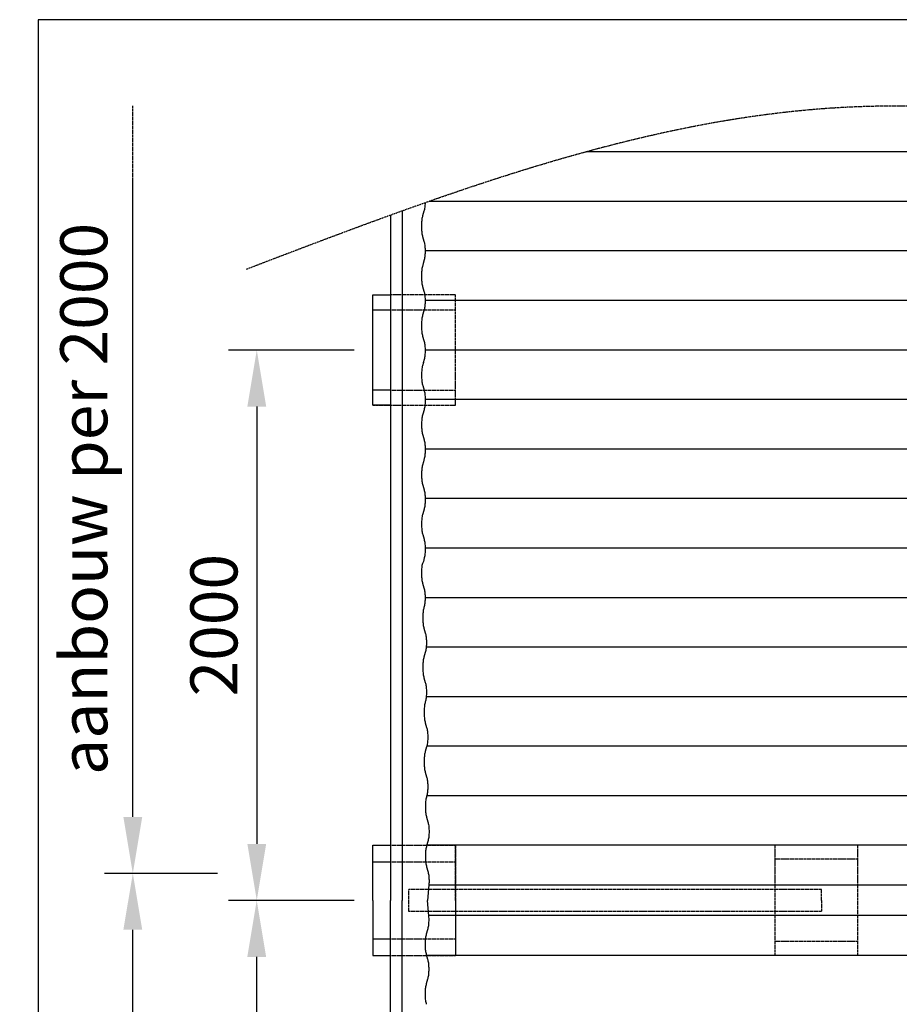
# Model space of a CAD drawing. Extents: x -67 to 11071, y -650 to 12837.
# Drawn here: x -67 to 3128, y 9259 to 12837 of the extents above; entities that cross this region are included whole.
import ezdxf

# ---------------------------------------------------------------- set-up
doc = ezdxf.new("R2010")
doc.units = 0
doc.header["$LTSCALE"] = 3
doc.header["$MEASUREMENT"] = 0
doc.linetypes.add('HIDDEN', pattern=[0.375, 0.25, -0.125])
doc.layers.get('DEFPOINTS').update_dxf_attribs({"linetype": 'CONTINUOUS'})
for name, color, linetype in [('Dimensions', 2, 'CONTINUOUS'), ('VELOPA-DIM', 2, 'CONTINUOUS'), ('VELOPA-FIG10', 2, 'CONTINUOUS'), ('VELOPA-FIG15HIDDEN', 3, 'HIDDEN'), ('VELOPA-FIG25', 4, 'CONTINUOUS'), ('VELOPA-KADER', 7, 'CONTINUOUS')]:
    doc.layers.add(name, color=color, linetype=linetype)
doc.styles.add('2-5TXT', font='arial.ttf')
doc.dimstyles.new('VELOPA$0', dxfattribs={"dimscale": 0, "dimtxt": 2.5, "dimasz": 3, "dimexe": 1.5, "dimexo": 1, "dimgap": 1, "dimtad": 1, "dimdec": 0, "dimdsep": 46, "dimtxsty": '2-5TXT', "dimcen": 2, "dimadec": 0, "dimazin": 0, "dimtfac": 1, "dimtdec": 0, "dimtmove": 0, "dimatfit": 3, "dimfxl": 0, "dimtolj": 1, "dimtzin": 0, "dimarcsym": 0})

# ---------------------------------------------------------------- blocks, each defined once
blk = doc.blocks.new('gr')
at = {"layer": 'VELOPA-KADER', "ltscale": 4}
blk.add_lwpolyline([(18235.7, -32600.7), (18235.7, -30033.3), (18235.7, -24898.5), (7186.1, -24898.5), (7186.1, -32600.7)], dxfattribs=at)
blk = doc.blocks.new('*D67')
at = {"layer": 'DEFPOINTS', "color": 0, "ltscale": 4}
for p in [(343.6, 9734.9), (719.3, 9734.9), (1345.6, 5596.7)]:
    blk.add_point(p, dxfattribs=at)
at = {"layer": 'Dimensions', "color": 0, "lineweight": -2, "ltscale": 4}
for p, q in [((650.9, 9734.9), (241, 9734.9)), ((343.6, 5801.9), (343.6, 9529.7)), ((1277.2, 5596.7), (241, 5596.7))]:
    blk.add_line(p, q, dxfattribs=at)
at = {"layer": 'Dimensions', "color": 0, "ltscale": 4}
for points in [[(309.4, 9529.7), (377.8, 9529.7), (343.6, 9734.9)], [(309.4, 5801.9), (377.8, 5801.9), (343.6, 5596.7)]]:
    blk.add_solid(points, dxfattribs=at)
at = {"layer": 'Dimensions', "color": 0, "ltscale": 4, "insert": (187.8, 7665.8), "char_height": 171.035, "attachment_point": 5, "rotation": 90, "style": '2-5TXT'}
blk.add_mtext('\\A1;basismodule 4170', dxfattribs=at)
blk = doc.blocks.new('*D73')
at = {"layer": 'DEFPOINTS', "color": 0, "ltscale": 4}
for p in [(793.6, 9636.7), (1214.6, 9636.7), (1214.6, 7636.7)]:
    blk.add_point(p, dxfattribs=at)
at = {"layer": 'Dimensions', "color": 0, "lineweight": -2, "ltscale": 4}
for p, q in [((1146.2, 9636.7), (691, 9636.7)), ((793.6, 7841.9), (793.6, 9431.4)), ((1146.2, 7636.7), (691, 7636.7))]:
    blk.add_line(p, q, dxfattribs=at)
at = {"layer": 'Dimensions', "color": 0, "ltscale": 4}
for points in [[(759.4, 9431.4), (827.8, 9431.4), (793.6, 9636.7)], [(759.4, 7841.9), (827.8, 7841.9), (793.6, 7636.7)]]:
    blk.add_solid(points, dxfattribs=at)
at = {"layer": 'Dimensions', "color": 0, "ltscale": 4, "insert": (637.8, 8636.7), "char_height": 171.04, "attachment_point": 5, "rotation": 90, "style": '2-5TXT'}
blk.add_mtext('\\A1;2000', dxfattribs=at)
blk = doc.blocks.new('*D74')
at = {"layer": 'DEFPOINTS', "color": 0, "ltscale": 4}
for p in [(1215.6, 11636.7), (793.9, 9636.7), (1215.6, 9636.7)]:
    blk.add_point(p, dxfattribs=at)
at = {"layer": 'Dimensions', "color": 0, "lineweight": -2, "ltscale": 4}
for p, q in [((1147.2, 11636.7), (691.3, 11636.7)), ((793.9, 11431.4), (793.9, 9841.9)), ((1147.2, 9636.7), (691.3, 9636.7))]:
    blk.add_line(p, q, dxfattribs=at)
at = {"layer": 'Dimensions', "color": 0, "ltscale": 4}
for points in [[(759.7, 11431.4), (828.1, 11431.4), (793.9, 11636.7)], [(759.7, 9841.9), (828.1, 9841.9), (793.9, 9636.7)]]:
    blk.add_solid(points, dxfattribs=at)
at = {"layer": 'Dimensions', "color": 0, "ltscale": 4, "insert": (638.2, 10636.7), "char_height": 171.04, "attachment_point": 5, "rotation": 90, "style": '2-5TXT'}
blk.add_mtext('\\A1;2000', dxfattribs=at)

msp = doc.modelspace()

# ---------------------------------------------------------------- linework, layer by layer
at = {"layer": 'Dimensions', "ltscale": 4}
for p, q in [((343.6, 9940.2), (343.6, 12251)), ((650.9, 9734.9), (241, 9734.9))]:
    msp.add_line(p, q, dxfattribs=at)
msp.add_solid([(309.4, 9940.2), (377.8, 9940.2), (343.6, 9734.9)], dxfattribs=at)
at = {"layer": 'VELOPA-FIG10'}
for p, q in [((3845.6, 12356.7), (1990.3, 12356.7)), ((1405, 12167.9), (1404.7, 12163.5)), ((1405.2, 12172.2), (1405, 12167.9)), ((3845.6, 12176.7), (1420, 12176.7)), ((1401.1, 12141.1), (1396.3, 12124.5)), ((1401.9, 12144.3), (1401.1, 12141.1)), ((1402.7, 12147.7), (1401.9, 12144.3)), ((1403.3, 12151.4), (1402.7, 12147.7)), ((1403.9, 12155.3), (1403.3, 12151.4)), ((1404.4, 12159.3), (1403.9, 12155.3)), ((1404.7, 12163.5), (1404.4, 12159.3)), ((1392.2, 12097.8), (1392, 12093.4)), ((1392.5, 12102.1), (1392.2, 12097.8)), ((1392.9, 12106.3), (1392.5, 12102.1)), ((1393.4, 12110.3), (1392.9, 12106.3)), ((1394, 12114.2), (1393.4, 12110.3)), ((1394.7, 12117.8), (1394, 12114.2)), ((1395.4, 12121.3), (1394.7, 12117.8)), ((1396.3, 12124.5), (1395.4, 12121.3)), ((1392, 12093.4), (1391.9, 12088.9)), ((1391.9, 12088.9), (1391.9, 12084.4)), ((1391.9, 12084.4), (1392, 12080)), ((1392, 12080), (1392.2, 12075.6)), ((1392.2, 12075.6), (1392.5, 12071.3)), ((1392.5, 12071.3), (1392.9, 12067.1)), ((1392.9, 12067.1), (1393.4, 12063)), ((1393.4, 12063), (1394, 12059.2)), ((1394, 12059.2), (1394.7, 12055.5)), ((1394.7, 12055.5), (1395.4, 12052.1)), ((1395.4, 12052.1), (1396.3, 12048.9)), ((1396.3, 12048.9), (1401.1, 12032.3)), ((1401.1, 12032.3), (1401.9, 12029.1)), ((1401.9, 12029.1), (1402.7, 12025.7)), ((1402.7, 12025.7), (1403.3, 12022)), ((1403.3, 12022), (1403.9, 12018.1)), ((1403.9, 12018.1), (1404.4, 12014)), ((1404.4, 12014), (1404.7, 12009.8)), ((1404.7, 12009.8), (1405, 12005.5)), ((1405, 11987.9), (1404.7, 11983.5)), ((1405, 12005.5), (1405.2, 12001.1)), ((1405.2, 11992.2), (1405, 11987.9)), ((1405.2, 12001.1), (1405.2, 11996.7)), ((3845.6, 11996.7), (1405.2, 11996.7)), ((1405.2, 11996.7), (1405.2, 11992.2)), ((1398.5, 11951.5), (1395.4, 11939.7)), ((1401.9, 11964.3), (1398.5, 11951.5)), ((1402.7, 11967.7), (1401.9, 11964.3)), ((1403.3, 11971.4), (1402.7, 11967.7)), ((1403.9, 11975.3), (1403.3, 11971.4)), ((1404.4, 11979.3), (1403.9, 11975.3)), ((1404.7, 11983.5), (1404.4, 11979.3)), ((1392.2, 11916.2), (1392, 11911.8)), ((1392.5, 11920.5), (1392.2, 11916.2)), ((1392.9, 11924.7), (1392.5, 11920.5)), ((1393.4, 11928.8), (1392.9, 11924.7)), ((1394, 11932.6), (1393.4, 11928.8)), ((1394.7, 11936.3), (1394, 11932.6)), ((1395.4, 11939.7), (1394.7, 11936.3)), ((1392, 11911.8), (1391.9, 11907.4)), ((1391.9, 11907.4), (1391.9, 11902.9)), ((1391.9, 11902.9), (1392, 11898.4)), ((1392, 11898.4), (1392.2, 11894)), ((1392.2, 11894), (1392.5, 11889.7)), ((1392.5, 11889.7), (1392.9, 11885.5)), ((1392.9, 11885.5), (1393.4, 11881.5)), ((1393.4, 11881.5), (1394, 11877.6)), ((1394, 11877.6), (1394.7, 11873.9)), ((1394.7, 11873.9), (1395.4, 11870.5)), ((1395.4, 11870.5), (1396.3, 11867.3)), ((1396.3, 11867.3), (1401.1, 11850.7)), ((1401.1, 11850.7), (1401.9, 11847.5)), ((1401.9, 11847.5), (1402.7, 11844.1)), ((1402.7, 11844.1), (1403.3, 11840.4)), ((1403.3, 11840.4), (1403.9, 11836.5)), ((1403.9, 11836.5), (1404.4, 11832.5)), ((1404.4, 11832.5), (1404.7, 11828.3)), ((1404.7, 11828.3), (1405, 11823.9)), ((1405, 11823.9), (1405.2, 11819.6)), ((1405.2, 11810.7), (1405, 11806.3)), ((1405.2, 11819.6), (1405.2, 11815.1)), ((3845.6, 11816.7), (1405.2, 11816.7)), ((1405.2, 11815.1), (1405.2, 11810.7)), ((1401.1, 11779.5), (1396.3, 11762.9)), ((1401.9, 11782.7), (1401.1, 11779.5)), ((1402.7, 11786.1), (1401.9, 11782.7)), ((1403.3, 11789.8), (1402.7, 11786.1)), ((1403.9, 11793.7), (1403.3, 11789.8)), ((1404.4, 11797.8), (1403.9, 11793.7)), ((1404.7, 11802), (1404.4, 11797.8)), ((1405, 11806.3), (1404.7, 11802)), ((1392.5, 11740.5), (1392.2, 11736.2)), ((1392.9, 11744.7), (1392.5, 11740.5)), ((1393.4, 11748.8), (1392.9, 11744.7)), ((1394, 11752.6), (1393.4, 11748.8)), ((1394.7, 11756.3), (1394, 11752.6)), ((1395.4, 11759.7), (1394.7, 11756.3)), ((1396.3, 11762.9), (1395.4, 11759.7)), ((1392, 11731.8), (1391.9, 11727.4)), ((1391.9, 11727.4), (1391.9, 11722.9)), ((1391.9, 11722.9), (1392, 11718.4)), ((1392.2, 11736.2), (1392, 11731.8)), ((1392, 11718.4), (1392.2, 11714)), ((1392.2, 11714), (1392.5, 11709.7)), ((1392.5, 11709.7), (1392.9, 11705.5)), ((1392.9, 11705.5), (1393.4, 11701.5)), ((1393.4, 11701.5), (1394, 11697.6)), ((1394, 11697.6), (1394.7, 11693.9)), ((1394.7, 11693.9), (1395.4, 11690.5)), ((1395.4, 11690.5), (1396.3, 11687.3)), ((1396.3, 11687.3), (1401.1, 11670.7)), ((1401.1, 11670.7), (1401.9, 11667.5)), ((1401.9, 11667.5), (1402.7, 11664.1)), ((1402.7, 11664.1), (1403.3, 11660.4)), ((1403.3, 11660.4), (1403.9, 11656.5)), ((1403.9, 11656.5), (1404.4, 11652.5)), ((1404.4, 11652.5), (1404.7, 11648.3)), ((1404.7, 11648.3), (1405, 11643.9)), ((1405, 11643.9), (1405.2, 11639.6)), ((1405.2, 11630.7), (1405, 11626.3)), ((1405.2, 11639.6), (1405.2, 11635.1)), ((3845.6, 11636.7), (1405.2, 11636.7)), ((1405.2, 11635.1), (1405.2, 11630.7)), ((1401.9, 11602.7), (1398.5, 11589.9)), ((1402.7, 11606.1), (1401.9, 11602.7)), ((1403.3, 11609.8), (1402.7, 11606.1)), ((1403.9, 11613.7), (1403.3, 11609.8)), ((1404.4, 11617.8), (1403.9, 11613.7)), ((1404.7, 11622), (1404.4, 11617.8)), ((1405, 11626.3), (1404.7, 11622)), ((1392.9, 11560.6), (1392.6, 11556.3)), ((1393.4, 11564.8), (1392.9, 11560.6)), ((1393.9, 11568.8), (1393.4, 11564.8)), ((1394.4, 11572.7), (1393.9, 11568.8)), ((1395.1, 11576.4), (1394.4, 11572.7)), ((1395.9, 11579.8), (1395.1, 11576.4)), ((1399, 11591.5), (1395.9, 11579.8)), ((1392.4, 11551.9), (1392.3, 11547.4)), ((1392.3, 11547.4), (1392.3, 11543)), ((1392.3, 11543), (1392.4, 11538.5)), ((1392.6, 11556.3), (1392.4, 11551.9)), ((1392.4, 11538.5), (1392.6, 11534.1)), ((1392.6, 11534.1), (1392.9, 11529.8)), ((1392.9, 11529.8), (1393.4, 11525.6)), ((1393.4, 11525.6), (1393.9, 11521.6)), ((1393.9, 11521.6), (1394.4, 11517.7)), ((1394.4, 11517.7), (1395.1, 11514)), ((1395.1, 11514), (1395.9, 11510.6)), ((1395.9, 11510.6), (1396.7, 11507.4)), ((1396.7, 11507.4), (1401.5, 11490.8)), ((1401.5, 11490.8), (1402.3, 11487.6)), ((1402.3, 11487.6), (1403.1, 11484.2)), ((1403.1, 11484.2), (1403.8, 11480.5)), ((1403.8, 11480.5), (1404.3, 11476.6)), ((1404.3, 11476.6), (1404.8, 11472.6)), ((1404.8, 11472.6), (1405.2, 11468.3)), ((1405.2, 11468.3), (1405.4, 11464)), ((1405.4, 11464), (1405.6, 11459.6)), ((1405.6, 11450.8), (1405.4, 11446.4)), ((1405.6, 11459.6), (1405.7, 11455.2)), ((3845.6, 11456.7), (1405.6, 11456.7)), ((1405.7, 11455.2), (1405.6, 11450.8)), ((1401.5, 11419.6), (1396.7, 11403)), ((1402.3, 11422.8), (1401.5, 11419.6)), ((1403.1, 11426.2), (1402.3, 11422.8)), ((1403.8, 11429.9), (1403.1, 11426.2)), ((1404.3, 11433.8), (1403.8, 11429.9)), ((1404.8, 11437.8), (1404.3, 11433.8)), ((1405.2, 11442.1), (1404.8, 11437.8)), ((1405.4, 11446.4), (1405.2, 11442.1)), ((1392.9, 11380.6), (1392.6, 11376.3)), ((1393.4, 11384.8), (1392.9, 11380.6)), ((1393.9, 11388.8), (1393.4, 11384.8)), ((1394.4, 11392.7), (1393.9, 11388.8)), ((1395.1, 11396.4), (1394.4, 11392.7)), ((1395.9, 11399.8), (1395.1, 11396.4)), ((1396.7, 11403), (1395.9, 11399.8)), ((1392.4, 11371.9), (1392.3, 11367.4)), ((1392.3, 11367.4), (1392.3, 11363)), ((1392.3, 11363), (1392.4, 11358.5)), ((1392.6, 11376.3), (1392.4, 11371.9)), ((1392.4, 11358.5), (1392.6, 11354.1)), ((1392.6, 11354.1), (1392.9, 11349.8)), ((1392.9, 11349.8), (1393.4, 11345.6)), ((1393.4, 11345.6), (1393.9, 11341.6)), ((1393.9, 11341.6), (1394.4, 11337.7)), ((1394.4, 11337.7), (1395.1, 11334)), ((1395.1, 11334), (1395.9, 11330.6)), ((1395.9, 11330.6), (1396.7, 11327.4)), ((1396.7, 11327.4), (1401.5, 11310.8)), ((1401.5, 11310.8), (1402.3, 11307.6)), ((1402.3, 11307.6), (1403.1, 11304.2)), ((1403.1, 11304.2), (1403.8, 11300.5)), ((1403.8, 11300.5), (1404.3, 11296.6)), ((1404.3, 11296.6), (1404.8, 11292.6)), ((1404.8, 11292.6), (1405.2, 11288.3)), ((1405.2, 11288.3), (1405.4, 11284)), ((1405.4, 11284), (1405.6, 11279.6)), ((1405.6, 11279.6), (1405.7, 11275.2)), ((3845.6, 11276.7), (1405.6, 11276.7)), ((1405.7, 11275.2), (1405.6, 11270.8)), ((1402.3, 11242.8), (1399, 11230)), ((1403.1, 11246.2), (1402.3, 11242.8)), ((1403.8, 11249.9), (1403.1, 11246.2)), ((1404.3, 11253.8), (1403.8, 11249.9)), ((1404.8, 11257.8), (1404.3, 11253.8)), ((1405.2, 11262.1), (1404.8, 11257.8)), ((1405.4, 11266.4), (1405.2, 11262.1)), ((1405.6, 11270.8), (1405.4, 11266.4)), ((1393.4, 11203.2), (1392.9, 11199)), ((1393.9, 11207.3), (1393.4, 11203.2)), ((1394.4, 11211.1), (1393.9, 11207.3)), ((1395.1, 11214.8), (1394.4, 11211.1)), ((1395.9, 11218.2), (1395.1, 11214.8)), ((1399, 11230), (1395.9, 11218.2)), ((1392.4, 11190.3), (1392.3, 11185.9)), ((1392.3, 11185.9), (1392.3, 11181.4)), ((1392.3, 11181.4), (1392.4, 11177)), ((1392.6, 11194.7), (1392.4, 11190.3)), ((1392.4, 11177), (1392.6, 11172.6)), ((1392.9, 11199), (1392.6, 11194.7)), ((1392.6, 11172.6), (1392.9, 11168.3)), ((1392.9, 11168.3), (1393.4, 11164.1)), ((1393.4, 11164.1), (1393.9, 11160)), ((1393.9, 11160), (1394.4, 11156.1)), ((1394.4, 11156.1), (1395.1, 11152.5)), ((1395.1, 11152.5), (1395.9, 11149)), ((1395.9, 11149), (1396.7, 11145.9)), ((1396.7, 11145.9), (1401.5, 11129.2)), ((1401.5, 11129.2), (1402.3, 11126.1)), ((1402.3, 11126.1), (1403.1, 11122.6)), ((1403.1, 11122.6), (1403.8, 11119)), ((1403.8, 11119), (1404.3, 11115.1)), ((1404.3, 11115.1), (1404.8, 11111)), ((1404.8, 11111), (1405.2, 11106.8)), ((1405.2, 11106.8), (1405.4, 11102.5)), ((1405.4, 11102.5), (1405.6, 11098.1)), ((1405.6, 11098.1), (1405.7, 11093.6)), ((3845.6, 11096.7), (1405.6, 11096.7)), ((1405.7, 11093.6), (1405.6, 11089.2)), ((1401.5, 11058.1), (1396.7, 11041.4)), ((1402.3, 11061.2), (1401.5, 11058.1)), ((1403.1, 11064.7), (1402.3, 11061.2)), ((1403.8, 11068.3), (1403.1, 11064.7)), ((1404.3, 11072.2), (1403.8, 11068.3)), ((1404.8, 11076.3), (1404.3, 11072.2)), ((1405.2, 11080.5), (1404.8, 11076.3)), ((1405.4, 11084.8), (1405.2, 11080.5)), ((1405.6, 11089.2), (1405.4, 11084.8)), ((1393.4, 11023.2), (1392.9, 11019)), ((1393.9, 11027.3), (1393.4, 11023.2)), ((1394.4, 11031.1), (1393.9, 11027.3)), ((1395.1, 11034.8), (1394.4, 11031.1)), ((1395.9, 11038.2), (1395.1, 11034.8)), ((1396.7, 11041.4), (1395.9, 11038.2)), ((1392.4, 11010.3), (1392.3, 11005.9)), ((1392.3, 11005.9), (1392.3, 11001.4)), ((1392.3, 11001.4), (1392.4, 10997)), ((1392.6, 11014.7), (1392.4, 11010.3)), ((1392.4, 10997), (1392.6, 10992.6)), ((1392.9, 11019), (1392.6, 11014.7)), ((1392.6, 10992.6), (1392.9, 10988.3)), ((1392.9, 10988.3), (1393.4, 10984.1)), ((1393.4, 10984.1), (1393.9, 10980)), ((1393.9, 10980), (1394.4, 10976.1)), ((1394.4, 10976.1), (1395.1, 10972.5)), ((1395.1, 10972.5), (1395.9, 10969)), ((1395.9, 10969), (1396.7, 10965.9)), ((1396.7, 10965.9), (1401.5, 10949.2)), ((1401.5, 10949.2), (1402.3, 10946.1)), ((1402.3, 10946.1), (1403.1, 10942.6)), ((1403.1, 10942.6), (1403.8, 10939)), ((1403.8, 10939), (1404.3, 10935.1)), ((1404.3, 10935.1), (1404.8, 10931)), ((1404.8, 10931), (1405.2, 10926.8)), ((1405.2, 10926.8), (1405.4, 10922.5)), ((1405.4, 10922.5), (1405.6, 10918.1)), ((1405.6, 10918.1), (1405.7, 10913.6)), ((3845.6, 10916.7), (1405.6, 10916.7)), ((1405.7, 10913.6), (1405.6, 10909.2)), ((1402.3, 10881.2), (1399, 10868.4)), ((1403.1, 10884.7), (1402.3, 10881.2)), ((1403.8, 10888.3), (1403.1, 10884.7)), ((1404.3, 10892.2), (1403.8, 10888.3)), ((1404.8, 10896.3), (1404.3, 10892.2)), ((1405.2, 10900.5), (1404.8, 10896.3)), ((1405.4, 10904.8), (1405.2, 10900.5)), ((1405.6, 10909.2), (1405.4, 10904.8)), ((1392.5, 10842.1), (1392.2, 10837.8)), ((1392.9, 10846.3), (1392.5, 10842.1)), ((1393.4, 10850.3), (1392.9, 10846.3)), ((1394, 10854.2), (1393.4, 10850.3)), ((1394.7, 10857.8), (1394, 10854.2)), ((1395.4, 10861.3), (1394.7, 10857.8)), ((1399, 10868.4), (1395.4, 10861.3)), ((1392, 10833.4), (1391.9, 10828.9)), ((1391.9, 10828.9), (1391.9, 10824.4)), ((1391.9, 10824.4), (1392, 10820)), ((1392.2, 10837.8), (1392, 10833.4)), ((1392, 10820), (1392.2, 10815.6)), ((1392.2, 10815.6), (1392.5, 10811.3)), ((1392.5, 10811.3), (1392.9, 10807.1)), ((1392.9, 10807.1), (1393.4, 10803)), ((1393.4, 10803), (1394, 10799.2)), ((1394, 10799.2), (1394.7, 10795.5)), ((1394.7, 10795.5), (1395.4, 10792.1)), ((1395.4, 10792.1), (1396.3, 10788.9)), ((1396.3, 10788.9), (1401.1, 10772.3)), ((1401.1, 10772.3), (1401.9, 10769.1)), ((1401.9, 10769.1), (1402.7, 10765.7)), ((1402.7, 10765.7), (1403.3, 10762)), ((1403.3, 10762), (1403.9, 10758.1)), ((1403.9, 10758.1), (1404.4, 10754)), ((1404.4, 10754), (1404.7, 10749.8)), ((1404.7, 10749.8), (1405, 10745.5)), ((1405, 10745.5), (1405.2, 10741.1)), ((1405.2, 10741.1), (1405.2, 10736.7)), ((3845.6, 10736.7), (1405.2, 10736.7)), ((1405.2, 10736.7), (1405.2, 10732.2)), ((1401.1, 10701.1), (1400.2, 10697.9)), ((1401.9, 10704.3), (1401.1, 10701.1)), ((1402.7, 10707.7), (1401.9, 10704.3)), ((1403.3, 10711.4), (1402.7, 10707.7)), ((1403.9, 10715.3), (1403.3, 10711.4)), ((1404.4, 10719.3), (1403.9, 10715.3)), ((1404.7, 10723.5), (1404.4, 10719.3)), ((1405, 10727.9), (1404.7, 10723.5)), ((1405.2, 10732.2), (1405, 10727.9)), ((1396.8, 10670), (1396.7, 10665.6)), ((1396.7, 10665.6), (1396.7, 10661.1)), ((1397, 10674.4), (1396.8, 10670)), ((1397.3, 10678.7), (1397, 10674.4)), ((1397.7, 10682.9), (1397.3, 10678.7)), ((1398.2, 10687), (1397.7, 10682.9)), ((1398.8, 10690.8), (1398.2, 10687)), ((1399.5, 10694.5), (1398.8, 10690.8)), ((1400.2, 10697.9), (1399.5, 10694.5)), ((1396.7, 10661.1), (1396.8, 10656.6)), ((1396.8, 10656.6), (1397, 10652.3)), ((1397, 10652.3), (1397.3, 10647.9)), ((1397.3, 10647.9), (1397.7, 10643.7)), ((1397.7, 10643.7), (1398.2, 10639.7)), ((1398.2, 10639.7), (1398.8, 10635.8)), ((1398.8, 10635.8), (1399.5, 10632.2)), ((1399.5, 10632.2), (1400.2, 10628.7)), ((1400.2, 10628.7), (1401.1, 10625.5)), ((1401.1, 10625.5), (1405.9, 10608.9)), ((1405.9, 10608.9), (1406.7, 10605.7)), ((1406.7, 10605.7), (1407.4, 10602.3)), ((1407.4, 10602.3), (1408.1, 10598.6)), ((1408.1, 10598.6), (1408.7, 10594.7)), ((1408.7, 10594.7), (1409.2, 10590.7)), ((1409.2, 10556), (1408.7, 10551.9)), ((1409.2, 10590.7), (1409.5, 10586.5)), ((1409.5, 10560.2), (1409.2, 10556)), ((3845.6, 10556.7), (1409.2, 10556.7)), ((1409.5, 10586.5), (1409.8, 10582.2)), ((1409.8, 10564.5), (1409.5, 10560.2)), ((1409.8, 10582.2), (1410, 10577.8)), ((1410, 10568.9), (1409.8, 10564.5)), ((1410, 10577.8), (1410, 10573.3)), ((1410, 10573.3), (1410, 10568.9)), ((1401.1, 10521.1), (1400.2, 10517.9)), ((1405.9, 10537.7), (1401.1, 10521.1)), ((1406.7, 10540.9), (1405.9, 10537.7)), ((1407.4, 10544.3), (1406.7, 10540.9)), ((1408.1, 10548), (1407.4, 10544.3)), ((1408.7, 10551.9), (1408.1, 10548)), ((1396.8, 10490), (1396.7, 10485.6)), ((1396.7, 10485.6), (1396.7, 10481.1)), ((1397, 10494.4), (1396.8, 10490)), ((1397.3, 10498.7), (1397, 10494.4)), ((1397.7, 10502.9), (1397.3, 10498.7)), ((1398.2, 10507), (1397.7, 10502.9)), ((1398.8, 10510.8), (1398.2, 10507)), ((1399.5, 10514.5), (1398.8, 10510.8)), ((1400.2, 10517.9), (1399.5, 10514.5)), ((1396.7, 10481.1), (1396.8, 10476.6)), ((1396.8, 10476.6), (1397, 10472.3)), ((1397, 10472.3), (1397.3, 10467.9)), ((1397.3, 10467.9), (1397.7, 10463.7)), ((1397.7, 10463.7), (1398.2, 10459.7)), ((1398.2, 10459.7), (1398.8, 10455.8)), ((1398.8, 10455.8), (1399.5, 10452.2)), ((1399.5, 10452.2), (1400.2, 10448.7)), ((1400.2, 10448.7), (1401.1, 10445.5)), ((1401.1, 10445.5), (1405.9, 10428.9)), ((1405.9, 10428.9), (1406.7, 10425.7)), ((1406.7, 10425.7), (1407.4, 10422.3)), ((1407.4, 10422.3), (1408.1, 10418.6)), ((1408.1, 10418.6), (1408.7, 10414.7)), ((1408.7, 10414.7), (1409.2, 10410.7)), ((1409.2, 10410.7), (1409.5, 10406.5)), ((1409.5, 10380.2), (1409.2, 10376)), ((1409.5, 10406.5), (1409.8, 10402.2)), ((1409.8, 10384.5), (1409.5, 10380.2)), ((1409.8, 10402.2), (1410, 10397.8)), ((1410, 10388.9), (1409.8, 10384.5)), ((1410, 10397.8), (1410, 10393.3)), ((1410, 10393.3), (1410, 10388.9)), ((1403, 10343.6), (1402.5, 10339.6)), ((1403.6, 10347.5), (1403, 10343.6)), ((1404.3, 10351.1), (1403.6, 10347.5)), ((1405, 10354.6), (1404.3, 10351.1)), ((1405.9, 10357.7), (1405, 10354.6)), ((1406.7, 10360.9), (1405.9, 10357.7)), ((1407.4, 10364.3), (1406.7, 10360.9)), ((1408.1, 10368), (1407.4, 10364.3)), ((1408.7, 10371.9), (1408.1, 10368)), ((1409.2, 10376), (1408.7, 10371.9)), ((3845.6, 10376.7), (1409.2, 10376.7)), ((1401.6, 10326.7), (1401.5, 10322.2)), ((1401.5, 10322.2), (1401.5, 10317.7)), ((1401.5, 10317.7), (1401.6, 10313.3)), ((1401.8, 10331), (1401.6, 10326.7)), ((1401.6, 10313.3), (1401.8, 10308.9)), ((1402.1, 10335.4), (1401.8, 10331)), ((1401.8, 10308.9), (1402.1, 10304.6)), ((1402.5, 10339.6), (1402.1, 10335.4)), ((1402.1, 10304.6), (1402.5, 10300.4)), ((1402.5, 10300.4), (1403, 10296.3)), ((1403, 10296.3), (1403.6, 10292.5)), ((1403.6, 10292.5), (1404.3, 10288.8)), ((1404.3, 10288.8), (1405, 10285.4)), ((1405, 10285.4), (1405.9, 10282.2)), ((1405.9, 10282.2), (1410.7, 10265.5)), ((1410.7, 10265.5), (1411.5, 10262.4)), ((1411.5, 10262.4), (1412.2, 10259)), ((1412.2, 10259), (1412.9, 10255.3)), ((1412.9, 10255.3), (1413.5, 10251.4)), ((1413.5, 10251.4), (1413.9, 10247.3)), ((1413.9, 10247.3), (1414.3, 10243.1)), ((1414.3, 10243.1), (1414.6, 10238.8)), ((1414.6, 10238.8), (1414.7, 10234.4)), ((1414.7, 10234.4), (1414.8, 10230)), ((1412.2, 10201), (1411.5, 10197.6)), ((1412.9, 10204.7), (1412.2, 10201)), ((1413.5, 10208.6), (1412.9, 10204.7)), ((1413.9, 10212.6), (1413.5, 10208.6)), ((1414.3, 10216.8), (1413.9, 10212.6)), ((1414.6, 10221.1), (1414.3, 10216.8)), ((1414.7, 10225.5), (1414.6, 10221.1)), ((1414.8, 10230), (1414.7, 10225.5)), ((1403, 10163.6), (1402.5, 10159.6)), ((1403.6, 10167.5), (1403, 10163.6)), ((1404.3, 10171.1), (1403.6, 10167.5)), ((1405, 10174.6), (1404.3, 10171.1)), ((1405.9, 10177.7), (1405, 10174.6)), ((1410.7, 10194.4), (1405.9, 10177.7)), ((1411.5, 10197.6), (1410.7, 10194.4)), ((3845.6, 10196.7), (1411.3, 10196.7)), ((1401.6, 10146.7), (1401.5, 10142.2)), ((1401.5, 10142.2), (1401.5, 10137.7)), ((1401.5, 10137.7), (1401.6, 10133.3)), ((1401.8, 10151), (1401.6, 10146.7)), ((1401.6, 10133.3), (1401.8, 10128.9)), ((1402.1, 10155.4), (1401.8, 10151)), ((1401.8, 10128.9), (1402.1, 10124.6)), ((1402.5, 10159.6), (1402.1, 10155.4)), ((1402.1, 10124.6), (1402.5, 10120.4)), ((1402.5, 10120.4), (1403, 10116.3)), ((1403, 10116.3), (1403.6, 10112.5)), ((1403.6, 10112.5), (1404.3, 10108.8)), ((1404.3, 10108.8), (1405, 10105.4)), ((1405, 10105.4), (1405.9, 10102.2)), ((1405.9, 10102.2), (1410.7, 10085.5)), ((1410.7, 10085.5), (1411.5, 10082.4)), ((1411.5, 10082.4), (1412.2, 10079)), ((1412.2, 10079), (1412.9, 10075.3)), ((1412.9, 10075.3), (1413.5, 10071.4)), ((1413.5, 10071.4), (1413.9, 10067.3)), ((1413.9, 10067.3), (1414.3, 10063.1)), ((1414.3, 10063.1), (1414.6, 10058.8)), ((1414.6, 10058.8), (1414.7, 10054.4)), ((1412.2, 10021), (1411.5, 10017.6)), ((1412.9, 10024.7), (1412.2, 10021)), ((1413.5, 10028.6), (1412.9, 10024.7)), ((1413.9, 10032.6), (1413.5, 10028.6)), ((1414.3, 10036.8), (1413.9, 10032.6)), ((1414.6, 10041.1), (1414.3, 10036.8)), ((1414.7, 10045.5), (1414.6, 10041.1)), ((1414.7, 10054.4), (1414.8, 10050)), ((1414.8, 10050), (1414.7, 10045.5)), ((1406.4, 9983.3), (1406.3, 9978.9)), ((1406.6, 9987.7), (1406.4, 9983.3)), ((1406.9, 9992), (1406.6, 9987.7)), ((1407.3, 9996.2), (1406.9, 9992)), ((1407.8, 10000.3), (1407.3, 9996.2)), ((1408.4, 10004.1), (1407.8, 10000.3)), ((1409.1, 10007.8), (1408.4, 10004.1)), ((1409.8, 10011.2), (1409.1, 10007.8)), ((1410.7, 10014.4), (1409.8, 10011.2)), ((1411.5, 10017.6), (1410.7, 10014.4)), ((3845.6, 10016.7), (1411.3, 10016.7)), ((1406.3, 9978.9), (1406.3, 9974.4)), ((1406.3, 9974.4), (1406.4, 9969.9)), ((1406.4, 9969.9), (1406.6, 9965.5)), ((1406.6, 9965.5), (1406.9, 9961.2)), ((1406.9, 9961.2), (1407.3, 9957)), ((1407.3, 9957), (1407.8, 9953)), ((1407.8, 9953), (1408.4, 9949.1)), ((1408.4, 9949.1), (1409.1, 9945.5)), ((1409.1, 9945.5), (1409.8, 9942)), ((1409.8, 9942), (1410.7, 9938.8)), ((1410.7, 9938.8), (1415.4, 9922.2)), ((1415.4, 9922.2), (1416.3, 9919)), ((1416.3, 9919), (1417, 9915.6)), ((1417, 9915.6), (1417.7, 9911.9)), ((1417.7, 9911.9), (1418.3, 9908)), ((1418.3, 9908), (1418.7, 9904)), ((1418.7, 9904), (1419.1, 9899.8)), ((1419.1, 9899.8), (1419.4, 9895.4)), ((1419.4, 9877.8), (1419.1, 9873.5)), ((1419.4, 9895.4), (1419.5, 9891.1)), ((1419.5, 9882.2), (1419.4, 9877.8)), ((1419.5, 9891.1), (1419.6, 9886.6)), ((1419.6, 9886.6), (1419.5, 9882.2)), ((1415.4, 9851), (1410.7, 9834.4)), ((1416.3, 9854.2), (1415.4, 9851)), ((1417, 9857.6), (1416.3, 9854.2)), ((1417.7, 9861.3), (1417, 9857.6)), ((1418.3, 9865.2), (1417.7, 9861.3)), ((1418.7, 9869.3), (1418.3, 9865.2)), ((1419.1, 9873.5), (1418.7, 9869.3)), ((1406.6, 9807.7), (1406.4, 9803.3)), ((1406.9, 9812), (1406.6, 9807.7)), ((1407.3, 9816.2), (1406.9, 9812)), ((1407.8, 9820.3), (1407.3, 9816.2)), ((1408.4, 9824.1), (1407.8, 9820.3)), ((1409.1, 9827.8), (1408.4, 9824.1)), ((1409.8, 9831.2), (1409.1, 9827.8)), ((1410.7, 9834.4), (1409.8, 9831.2)), ((3845.6, 9836.7), (1411.3, 9836.7)), ((1406.4, 9803.3), (1406.3, 9798.9)), ((1406.3, 9798.9), (1406.3, 9794.4)), ((1406.3, 9794.4), (1406.4, 9789.9)), ((1406.4, 9789.9), (1406.6, 9785.5)), ((1406.6, 9785.5), (1406.9, 9781.2)), ((1406.9, 9781.2), (1407.3, 9777)), ((1407.3, 9777), (1407.8, 9773)), ((1407.8, 9773), (1408.4, 9769.1)), ((1408.4, 9769.1), (1409.1, 9765.5)), ((1409.1, 9765.5), (1409.8, 9762)), ((1409.8, 9762), (1410.7, 9758.8)), ((1410.7, 9758.8), (1415.4, 9742.2)), ((1415.4, 9742.2), (1416.3, 9739)), ((1416.3, 9739), (1417, 9735.6)), ((1417, 9735.6), (1417.7, 9731.9)), ((1417.7, 9731.9), (1418.3, 9728)), ((1418.3, 9728), (1418.7, 9724)), ((1418.7, 9724), (1419.1, 9719.8)), ((1419.1, 9719.8), (1419.4, 9715.4)), ((1419.4, 9697.8), (1419.1, 9693.5)), ((1419.4, 9715.4), (1419.5, 9711.1)), ((1419.5, 9702.2), (1419.4, 9697.8)), ((1419.5, 9711.1), (1419.6, 9706.6)), ((1419.6, 9706.6), (1419.5, 9702.2)), ((1419.1, 9693.5), (1414.1, 9636.7)), ((1419.1, 9579.9), (1414.1, 9636.7)), ((1419.4, 9575.6), (1419.1, 9579.9)), ((1419.1, 9553.6), (1419.4, 9557.9)), ((1419.5, 9571.2), (1419.4, 9575.6)), ((1419.4, 9557.9), (1419.5, 9562.3)), ((1419.6, 9566.7), (1419.5, 9571.2)), ((1419.5, 9562.3), (1419.6, 9566.7)), ((1410.7, 9514.5), (1415.4, 9531.2)), ((1415.4, 9531.2), (1416.3, 9534.3)), ((1416.3, 9534.3), (1417, 9537.7)), ((1417, 9537.7), (1417.7, 9541.4)), ((1417.7, 9541.4), (1418.3, 9545.3)), ((1418.3, 9545.3), (1418.7, 9549.4)), ((1418.7, 9549.4), (1419.1, 9553.6)), ((1406.3, 9479), (1406.4, 9483.4)), ((1406.4, 9483.4), (1406.6, 9487.8)), ((1406.6, 9487.8), (1406.9, 9492.1)), ((1406.9, 9492.1), (1407.3, 9496.3)), ((1407.3, 9496.3), (1407.8, 9500.4)), ((1407.8, 9500.4), (1408.4, 9504.2)), ((1408.4, 9504.2), (1409.1, 9507.9)), ((1409.1, 9507.9), (1409.8, 9511.3)), ((1409.8, 9511.3), (1410.7, 9514.5)), ((1406.3, 9474.5), (1406.3, 9479)), ((1406.4, 9470.1), (1406.3, 9474.5)), ((1406.6, 9465.7), (1406.4, 9470.1)), ((1406.9, 9461.3), (1406.6, 9465.7)), ((1407.3, 9457.1), (1406.9, 9461.3)), ((1407.8, 9453.1), (1407.3, 9457.1)), ((1408.4, 9449.2), (1407.8, 9453.1)), ((1409.1, 9445.6), (1408.4, 9449.2)), ((1409.8, 9442.1), (1409.1, 9445.6)), ((1410.7, 9439), (1409.8, 9442.1)), ((1415.4, 9422.3), (1410.7, 9439)), ((3845.6, 9436.7), (1411.3, 9436.7)), ((1416.3, 9419.1), (1415.4, 9422.3)), ((1417, 9415.7), (1416.3, 9419.1)), ((1417.7, 9412), (1417, 9415.7)), ((1418.3, 9408.2), (1417.7, 9412)), ((1418.7, 9404.1), (1418.3, 9408.2)), ((1419.1, 9399.9), (1418.7, 9404.1)), ((1419.4, 9395.6), (1419.1, 9399.9)), ((1419.1, 9373.6), (1419.4, 9377.9)), ((1419.5, 9391.2), (1419.4, 9395.6)), ((1419.4, 9377.9), (1419.5, 9382.3)), ((1419.6, 9386.7), (1419.5, 9391.2)), ((1419.5, 9382.3), (1419.6, 9386.7)), ((1410.7, 9334.5), (1415.4, 9351.2)), ((1415.4, 9351.2), (1416.3, 9354.3)), ((1416.3, 9354.3), (1417, 9357.7)), ((1417, 9357.7), (1417.7, 9361.4)), ((1417.7, 9361.4), (1418.3, 9365.3)), ((1418.3, 9365.3), (1418.7, 9369.4)), ((1418.7, 9369.4), (1419.1, 9373.6)), ((1406.3, 9299), (1406.4, 9303.4)), ((1406.4, 9303.4), (1406.6, 9307.8)), ((1406.6, 9307.8), (1406.9, 9312.1)), ((1406.9, 9312.1), (1407.3, 9316.3)), ((1407.3, 9316.3), (1407.8, 9320.4)), ((1407.8, 9320.4), (1408.4, 9324.2)), ((1408.4, 9324.2), (1409.1, 9327.9)), ((1409.1, 9327.9), (1409.8, 9331.3)), ((1409.8, 9331.3), (1410.7, 9334.5)), ((1406.3, 9294.5), (1406.3, 9299)), ((1406.4, 9290.1), (1406.3, 9294.5)), ((1406.6, 9285.7), (1406.4, 9290.1)), ((1406.9, 9281.3), (1406.6, 9285.7)), ((1407.3, 9277.1), (1406.9, 9281.3)), ((1407.8, 9273.1), (1407.3, 9277.1)), ((1408.4, 9269.2), (1407.8, 9273.1)), ((1409.1, 9265.6), (1408.4, 9269.2)), ((1409.8, 9262.1), (1409.1, 9265.6)), ((1410.7, 9259), (1409.8, 9262.1))]:
    msp.add_line(p, q, dxfattribs=at)
at = {"layer": 'VELOPA-FIG10', "ltscale": 4}
for p, q in [((3845.6, 9692.3), (1419, 9692.3)), ((3845.6, 9581.1), (1419, 9581.1))]:
    msp.add_line(p, q, dxfattribs=at)
at = {"layer": 'VELOPA-FIG15HIDDEN', "ltscale": 4}
for p, q in [((343.6, 12251), (343.7, 12524.6)), ((1515.6, 11836.7), (1279.6, 11836.7)), ((1515.6, 11436.7), (1515.6, 11836.7)), ((1279.6, 11783.2), (1515.6, 11783.2)), ((1279.6, 11490.2), (1515.6, 11490.2)), ((1215.6, 11436.7), (1515.6, 11436.7)), ((1279.6, 9836.7), (1515.6, 9836.7)), ((1515.6, 9636.7), (1515.6, 9836.7)), ((1515.6, 9836.7), (1515.6, 9436.7)), ((2975.6, 9836.7), (2675.6, 9836.7)), ((2675.6, 9836.7), (2675.6, 9436.7)), ((2975.6, 9836.7), (2975.6, 9436.7)), ((1279.6, 9776.2), (1515.6, 9776.2)), ((2975.6, 9786.7), (2675.6, 9786.7)), ((2845.6, 9676.7), (1345.6, 9676.7)), ((1345.6, 9596.7), (1345.6, 9676.7)), ((2845.6, 9636.7), (2845.6, 9676.7)), ((1515.6, 9636.7), (1515.6, 9436.7)), ((2845.6, 9636.7), (2845.6, 9596.7)), ((2845.6, 9596.7), (1345.6, 9596.7)), ((1279.6, 9497.2), (1515.6, 9497.2)), ((2975.6, 9486.7), (2675.6, 9486.7)), ((1279.6, 9436.7), (1515.6, 9436.7)), ((2975.6, 9436.7), (2675.6, 9436.7))]:
    msp.add_line(p, q, dxfattribs=at)
at = {"layer": 'VELOPA-FIG15HIDDEN'}
msp.add_line((2675.6, 9836.7), (2675.6, 9722.7), dxfattribs=at)
at = {"layer": 'VELOPA-FIG15HIDDEN', "ltscale": 4}
msp.add_spline([(10709.4, 4949.9), (10316, 7132.3), (10630.7, 9078.9), (10375, 12165.8), (8466.9, 11988.8), (5752.2, 12028.1), (2958.9, 12519.7), (755.7, 11929.8)], degree=3, dxfattribs=at)
at = {"layer": 'VELOPA-FIG25'}
for p, q in [((1322.4, 12142.1), (1322.4, 11624.2)), ((1279.6, 12126.6), (1279.6, 9636.7)), ((1215.6, 11436.7), (1215.6, 11836.7)), ((1215.6, 11836.7), (1279.6, 11836.7)), ((1215.6, 11783.2), (1279.6, 11783.2)), ((1322.4, 11624.2), (1322.4, 10984.2)), ((1279.6, 11490.2), (1215.6, 11490.2)), ((1279.6, 11436.7), (1215.6, 11436.7)), ((1322.4, 10984.2), (1322.4, 10344.2)), ((1322.4, 10344.2), (1322.4, 9636.7)), ((1215.6, 9636.7), (1215.6, 9836.7)), ((1215.6, 9836.7), (1279.6, 9836.7)), ((1215.6, 9776.2), (1279.6, 9776.2)), ((1215.6, 9636.7), (1215.6, 9436.7)), ((1279.6, 5550.7), (1279.6, 9636.7)), ((1322.4, 8929.2), (1322.4, 9636.7)), ((1215.6, 9497.2), (1279.6, 9497.2)), ((1215.6, 9436.7), (1279.6, 9436.7))]:
    msp.add_line(p, q, dxfattribs=at)

# ---------------------------------------------------------------- block references
at = {"layer": 'VELOPA-DIM'}
msp.add_blockref('gr', (-7186.1, 37735.6), dxfattribs=at)

# ---------------------------------------------------------------- texts
at = {"layer": 'Dimensions', "ltscale": 4, "insert": (165.6, 11095.6), "char_height": 171.035, "attachment_point": 5, "rotation": 90, "style": '2-5TXT'}
msp.add_mtext('\\A1;aanbouw per 2000', dxfattribs=at)

# ---------------------------------------------------------------- dimensions: what is measured, and where the dimension line sits
at = {"layer": 'Dimensions', "ltscale": 4}
for base, p1, p2, text, picture, middle in [((793.9, 9636.7), (1215.6, 11636.7), (1215.6, 9636.7), '2000', '*D74', (638.2, 10636.7)), ((343.6, 9734.9), (1345.6, 5596.7), (719.3, 9734.9), 'basismodule 4170', '*D67', (187.8, 7665.8)), ((793.6, 9636.7), (1214.6, 7636.7), (1214.6, 9636.7), '2000', '*D73', (637.8, 8636.7))]:
    dim = msp.add_linear_dim(base=base, p1=p1, p2=p2, angle=90, text=text, dimstyle='VELOPA$0', override={"dimscale": 68.414026}, dxfattribs=at)
    dim.commit()
    dim.dimension.update_dxf_attribs({"geometry": picture, "text_midpoint": middle})

doc.saveas('drawing.dxf')
